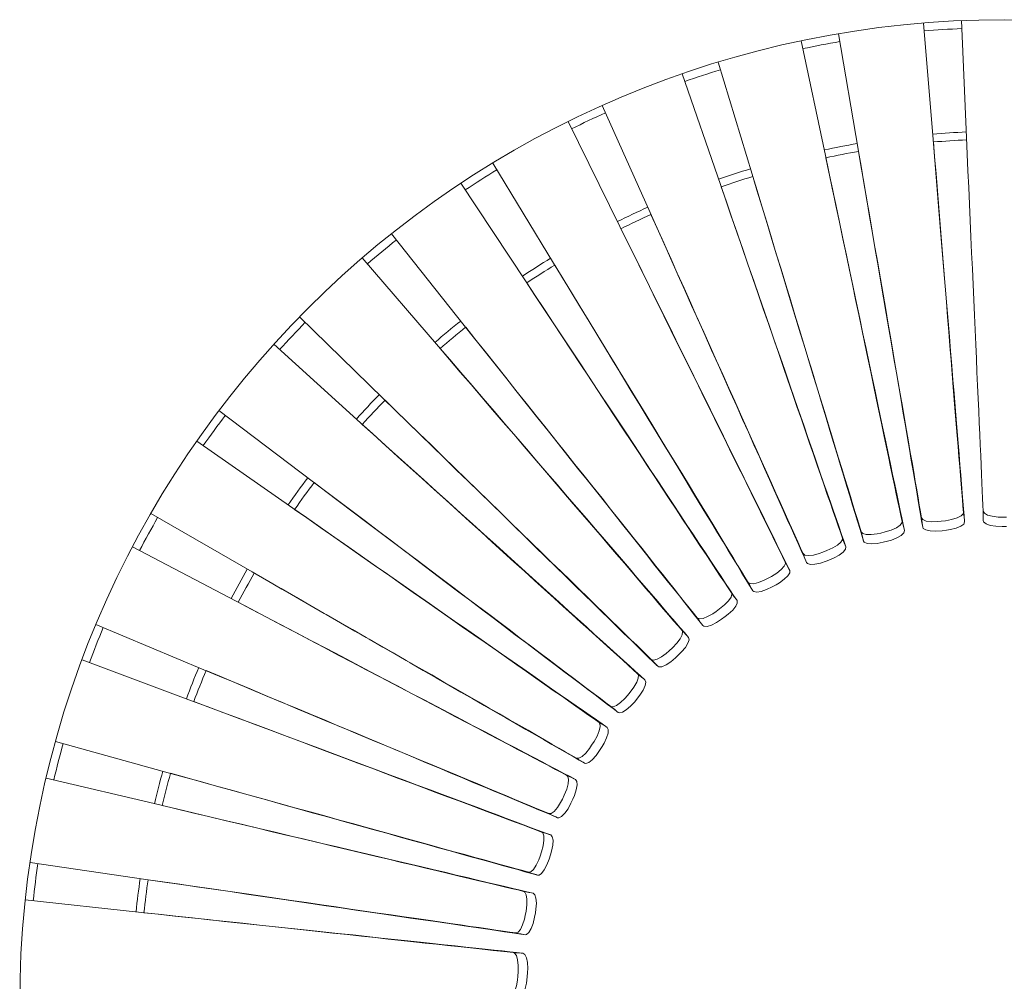
# Model space of a CAD drawing. Units: millimetres. Extents: x 53 to 9233, y 18649 to 27846.
# Drawn here: x 4113 to 4608, y 25666 to 26149 of the extents above; entities that cross this region are included whole.
import ezdxf

# ---------------------------------------------------------------- set-up
doc = ezdxf.new("R2010")
doc.units = ezdxf.units.MM
doc.layers.add('CONTORNI', color=7, linetype='Continuous')

msp = doc.modelspace()

# ---------------------------------------------------------------- linework, layer by layer
at = {"lineweight": 5}
msp.add_circle((4607.51, 25653.99), 495, dxfattribs=at)
for start, end in [(92.5, 94.7), (99.7, 101.9), (106.9, 109.1), (114.1, 116.3), (121.3, 123.5), (128.5, 130.7), (135.7, 137.9), (142.9, 145.1), (150.1, 152.3), (157.3, 159.5), (164.5, 166.7), (171.7, 173.9)]:
    msp.add_arc((4607.51, 25653.99), 491, start, end, dxfattribs=at)
at = {"layer": 'CONTORNI', "lineweight": 5}
for p, q in [((4571.77, 26088.73), (4566.95, 26147.32)), ((4585.92, 26148.52), (4588.48, 26089.78)), ((4524.11, 26141.91), (4534.02, 26083.96)), ((4517.56, 26080.82), (4505.44, 26138.35)), ((4463.61, 26127.61), (4480.71, 26071.35)), ((4464.78, 26066.18), (4445.54, 26121.74)), ((4405.39, 26105.84), (4429.4, 26052.17)), ((4414.24, 26045.04), (4388.19, 26097.75)), ((4350.35, 26076.95), (4380.9, 26026.71)), ((4366.75, 26017.73), (4334.3, 26066.76)), ((4299.37, 26041.38), (4335.97, 25995.36)), ((4323.06, 25984.69), (4284.72, 26029.27)), ((4253.24, 25999.7), (4295.32, 25958.64)), ((4283.86, 25946.43), (4240.23, 25985.85)), ((4212.71, 25952.58), (4259.6, 25917.11)), ((4249.76, 25903.56), (4201.54, 25937.2)), ((4178.4, 25900.74), (4229.37, 25871.43)), ((4606.39, 25898.99), (4608.64, 25898.99)), ((4575.69, 25896.92), (4577.92, 25897.2)), ((4606.39, 25894.22), (4608.63, 25894.22)), ((4545.49, 25891.01), (4547.67, 25891.57)), ((4576.29, 25892.18), (4578.51, 25892.47)), ((4221.3, 25856.75), (4169.24, 25884.09)), ((4546.68, 25886.39), (4548.85, 25886.95)), ((4516.28, 25881.37), (4518.37, 25882.2)), ((4518.03, 25876.94), (4520.12, 25877.76)), ((4488.5, 25868.14), (4490.47, 25869.23)), ((4490.8, 25863.96), (4492.76, 25865.04)), ((4462.59, 25851.54), (4464.41, 25852.86)), ((4465.4, 25847.68), (4467.21, 25849)), ((4150.85, 25845.01), (4205.1, 25822.32)), ((4438.98, 25831.82), (4440.62, 25833.36)), ((4442.25, 25828.34), (4443.88, 25829.88)), ((4198.93, 25806.75), (4143.86, 25827.34)), ((4418.02, 25809.29), (4419.45, 25811.02)), ((4421.7, 25806.25), (4423.13, 25807.98)), ((4130.51, 25786.27), (4187.17, 25770.56)), ((4400.05, 25784.32), (4401.25, 25786.22)), ((4404.08, 25781.76), (4405.28, 25783.66)), ((4183.01, 25754.34), (4125.79, 25767.86)), ((4385.35, 25757.29), (4386.31, 25759.32)), ((4389.67, 25755.26), (4390.62, 25757.29)), ((4374.15, 25728.63), (4374.85, 25730.77)), ((4117.7, 25725.45), (4175.88, 25716.96)), ((4378.69, 25727.16), (4379.39, 25729.29)), ((4173.78, 25700.34), (4115.31, 25706.59)), ((4366.64, 25698.79), (4367.06, 25701)), ((4371.33, 25697.9), (4371.75, 25700.1)), ((4362.92, 25668.25), (4363.07, 25670.49)), ((4367.68, 25667.95), (4367.83, 25670.19))]:
    msp.add_line(p, q, dxfattribs=at)
at = {"layer": 'CONTORNI', "lineweight": 5, "flags": 128}
for points in [[(4586.97, 25901.38), (4586.72, 25904.43), (4586.44, 25907.81), (4586.14, 25911.51), (4585.82, 25915.52), (4585.47, 25919.84), (4585.09, 25924.46), (4584.7, 25929.36), (4584.28, 25934.55), (4583.83, 25940.01), (4583.37, 25945.74), (4582.88, 25951.72), (4582.38, 25957.93), (4581.86, 25964.38), (4581.31, 25971.05), (4580.76, 25977.93), (4580.18, 25985.01), (4579.59, 25992.26), (4578.99, 25999.69), (4578.38, 26007.28), (4577.75, 26015), (4577.11, 26022.86), (4576.46, 26030.84), (4575.81, 26038.92), (4575.15, 26047.08), (4574.48, 26055.32), (4573.81, 26063.62), (4573.13, 26071.96), (4572.45, 26080.34), (4571.77, 26088.73)], [(4587.56, 25896.64), (4587.3, 25899.77), (4587.02, 25903.22), (4586.71, 25907.01), (4586.37, 25911.12), (4586.01, 25915.54), (4585.62, 25920.27), (4585.21, 25925.3), (4584.77, 25930.62), (4584.31, 25936.21), (4583.83, 25942.08), (4583.32, 25948.21), (4582.8, 25954.58), (4582.25, 25961.19), (4581.69, 25968.03), (4581.11, 25975.09), (4580.52, 25982.34), (4579.9, 25989.78), (4579.28, 25997.4), (4578.64, 26005.18), (4577.99, 26013.11), (4577.32, 26021.17), (4576.65, 26029.35), (4575.97, 26037.63), (4575.28, 26046.01), (4574.59, 26054.46), (4573.89, 26062.97), (4573.18, 26071.53), (4572.48, 26080.12), (4571.87, 26087.53)], [(4588.48, 26089.78), (4588.86, 26081.37), (4589.24, 26072.98), (4589.61, 26064.62), (4589.98, 26056.3), (4590.35, 26048.04), (4590.72, 26039.86), (4591.08, 26031.76), (4591.44, 26023.77), (4591.79, 26015.89), (4592.14, 26008.14), (4592.48, 26000.54), (4592.81, 25993.09), (4593.14, 25985.82), (4593.45, 25978.73), (4593.76, 25971.84), (4594.06, 25965.15), (4594.35, 25958.69), (4594.63, 25952.45), (4594.9, 25946.46), (4595.15, 25940.73), (4595.4, 25935.25), (4595.63, 25930.05), (4595.85, 25925.13), (4596.06, 25920.51), (4596.25, 25916.18), (4596.43, 25912.16), (4596.6, 25908.45), (4596.75, 25905.06), (4596.89, 25902)], [(4588.48, 26089.78), (4588.86, 26081.37), (4589.24, 26072.98), (4589.61, 26064.62), (4589.98, 26056.3), (4590.35, 26048.04), (4590.72, 26039.86), (4591.08, 26031.76), (4591.44, 26023.77), (4591.79, 26015.89), (4592.14, 26008.14), (4592.48, 26000.54), (4592.81, 25993.09), (4593.14, 25985.82), (4593.45, 25978.73), (4593.76, 25971.84), (4594.06, 25965.15), (4594.35, 25958.69), (4594.63, 25952.45), (4594.9, 25946.46), (4595.15, 25940.73), (4595.4, 25935.25), (4595.63, 25930.05), (4595.85, 25925.13), (4596.06, 25920.51), (4596.25, 25916.18), (4596.43, 25912.16), (4596.6, 25908.45), (4596.75, 25905.06), (4596.89, 25902)], [(4534.02, 26083.96), (4535.44, 26075.66), (4536.87, 26067.38), (4538.29, 26059.13), (4539.7, 26050.93), (4541.1, 26042.78), (4542.49, 26034.71), (4543.86, 26026.72), (4545.22, 26018.84), (4546.56, 26011.06), (4547.87, 26003.42), (4549.16, 25995.92), (4550.43, 25988.58), (4551.66, 25981.4), (4552.86, 25974.41), (4554.03, 25967.61), (4555.17, 25961.01), (4556.27, 25954.64), (4557.32, 25948.49), (4558.34, 25942.58), (4559.31, 25936.92), (4560.24, 25931.52), (4561.13, 25926.39), (4561.96, 25921.54), (4562.75, 25916.97), (4563.48, 25912.7), (4564.16, 25908.73), (4564.79, 25905.08), (4565.37, 25901.74), (4565.89, 25898.72)], [(4534.22, 26082.77), (4535.47, 26075.45), (4536.92, 26066.95), (4538.37, 26058.49), (4539.81, 26050.07), (4541.24, 26041.71), (4542.65, 26033.42), (4544.05, 26025.23), (4545.44, 26017.14), (4546.8, 26009.17), (4548.14, 26001.33), (4549.45, 25993.63), (4550.74, 25986.1), (4552, 25978.74), (4553.23, 25971.56), (4554.42, 25964.59), (4555.58, 25957.82), (4556.69, 25951.28), (4557.77, 25944.98), (4558.81, 25938.92), (4559.8, 25933.12), (4560.75, 25927.58), (4561.64, 25922.32), (4562.49, 25917.35), (4563.29, 25912.67), (4564.04, 25908.3), (4564.74, 25904.23), (4565.38, 25900.49), (4565.96, 25897.07), (4566.49, 25893.98)], [(4556.12, 25896.85), (4555.49, 25899.85), (4554.8, 25903.17), (4554.04, 25906.8), (4553.21, 25910.74), (4552.32, 25914.98), (4551.37, 25919.52), (4550.36, 25924.33), (4549.29, 25929.43), (4548.17, 25934.79), (4546.99, 25940.41), (4545.76, 25946.28), (4544.48, 25952.39), (4543.16, 25958.72), (4541.78, 25965.27), (4540.37, 25972.02), (4538.91, 25978.97), (4537.42, 25986.1), (4535.89, 25993.39), (4534.33, 26000.84), (4532.74, 26008.43), (4531.12, 26016.15), (4529.48, 26023.98), (4527.82, 26031.91), (4526.13, 26039.93), (4524.44, 26048.02), (4522.73, 26056.17), (4521.01, 26064.36), (4519.29, 26072.58), (4517.56, 26080.82)], [(4557.31, 25892.23), (4556.66, 25895.3), (4555.94, 25898.69), (4555.16, 25902.41), (4554.31, 25906.44), (4553.4, 25910.78), (4552.42, 25915.43), (4551.38, 25920.36), (4550.28, 25925.58), (4549.12, 25931.08), (4547.91, 25936.84), (4546.64, 25942.85), (4545.32, 25949.11), (4543.95, 25955.61), (4542.54, 25962.32), (4541.08, 25969.25), (4539.58, 25976.37), (4538.04, 25983.67), (4536.46, 25991.15), (4534.85, 25998.79), (4533.21, 26006.57), (4531.54, 26014.49), (4529.85, 26022.52), (4528.14, 26030.66), (4526.4, 26038.88), (4524.65, 26047.18), (4522.89, 26055.54), (4521.12, 26063.94), (4519.34, 26072.37), (4517.81, 26079.64)], [(4480.71, 26071.35), (4483.16, 26063.3), (4485.61, 26055.27), (4488.05, 26047.26), (4490.48, 26039.3), (4492.89, 26031.39), (4495.28, 26023.56), (4497.65, 26015.8), (4499.98, 26008.15), (4502.28, 26000.61), (4504.55, 25993.19), (4506.77, 25985.91), (4508.94, 25978.79), (4511.06, 25971.82), (4513.14, 25965.03), (4515.15, 25958.43), (4517.1, 25952.03), (4518.99, 25945.84), (4520.81, 25939.87), (4522.56, 25934.14), (4524.23, 25928.65), (4525.83, 25923.4), (4527.35, 25918.43), (4528.79, 25913.72), (4530.14, 25909.29), (4531.4, 25905.14), (4532.58, 25901.29), (4533.66, 25897.74), (4534.65, 25894.5), (4535.54, 25891.57)], [(4481.06, 26070.2), (4483.22, 26063.09), (4485.72, 26054.85), (4488.22, 26046.63), (4490.7, 26038.46), (4493.17, 26030.35), (4495.61, 26022.3), (4498.03, 26014.35), (4500.41, 26006.5), (4502.76, 25998.76), (4505.08, 25991.15), (4507.34, 25983.68), (4509.57, 25976.36), (4511.74, 25969.22), (4513.85, 25962.26), (4515.91, 25955.48), (4517.9, 25948.92), (4519.83, 25942.57), (4521.69, 25936.45), (4523.48, 25930.57), (4525.19, 25924.94), (4526.82, 25919.56), (4528.37, 25914.46), (4529.84, 25909.63), (4531.22, 25905.09), (4532.51, 25900.84), (4533.71, 25896.9), (4534.81, 25893.27), (4535.82, 25889.95), (4536.73, 25886.95)], [(4526.09, 25888.5), (4525.09, 25891.39), (4523.98, 25894.6), (4522.77, 25898.11), (4521.46, 25901.91), (4520.05, 25906.01), (4518.54, 25910.39), (4516.93, 25915.04), (4515.23, 25919.96), (4513.44, 25925.14), (4511.57, 25930.57), (4509.62, 25936.24), (4507.58, 25942.14), (4505.47, 25948.25), (4503.29, 25954.58), (4501.04, 25961.1), (4498.72, 25967.81), (4496.35, 25974.69), (4493.92, 25981.74), (4491.43, 25988.93), (4488.9, 25996.26), (4486.33, 26003.72), (4483.72, 26011.28), (4481.08, 26018.94), (4478.41, 26026.69), (4475.71, 26034.5), (4472.99, 26042.37), (4470.26, 26050.28), (4467.52, 26058.22), (4464.78, 26066.18)], [(4527.84, 25884.06), (4526.82, 25887.02), (4525.68, 25890.3), (4524.44, 25893.89), (4523.09, 25897.78), (4521.64, 25901.98), (4520.09, 25906.46), (4518.43, 25911.23), (4516.69, 25916.27), (4514.85, 25921.58), (4512.92, 25927.14), (4510.91, 25932.95), (4508.82, 25938.99), (4506.65, 25945.26), (4504.4, 25951.75), (4502.09, 25958.43), (4499.71, 25965.31), (4497.26, 25972.37), (4494.76, 25979.59), (4492.21, 25986.97), (4489.61, 25994.48), (4486.96, 26002.12), (4484.27, 26009.88), (4481.55, 26017.74), (4478.8, 26025.68), (4476.03, 26033.69), (4473.23, 26041.76), (4470.42, 26049.88), (4467.6, 26058.02), (4465.17, 26065.04)], [(4429.4, 26052.17), (4432.84, 26044.49), (4436.28, 26036.83), (4439.71, 26029.19), (4443.11, 26021.59), (4446.5, 26014.05), (4449.85, 26006.58), (4453.17, 25999.18), (4456.44, 25991.88), (4459.67, 25984.69), (4462.84, 25977.61), (4465.96, 25970.67), (4469.01, 25963.87), (4471.99, 25957.23), (4474.9, 25950.75), (4477.72, 25944.46), (4480.46, 25938.35), (4483.11, 25932.45), (4485.66, 25926.75), (4488.12, 25921.28), (4490.47, 25916.04), (4492.71, 25911.04), (4494.84, 25906.29), (4496.86, 25901.8), (4498.75, 25897.58), (4500.53, 25893.62), (4502.17, 25889.95), (4503.69, 25886.56), (4505.08, 25883.47), (4506.33, 25880.68)], [(4429.89, 26051.07), (4432.92, 26044.29), (4436.44, 26036.42), (4439.95, 26028.58), (4443.43, 26020.79), (4446.9, 26013.05), (4450.33, 26005.37), (4453.72, 25997.79), (4457.08, 25990.29), (4460.38, 25982.91), (4463.63, 25975.65), (4466.81, 25968.52), (4469.93, 25961.55), (4472.98, 25954.73), (4475.96, 25948.09), (4478.84, 25941.63), (4481.65, 25935.36), (4484.36, 25929.31), (4486.97, 25923.47), (4489.48, 25917.85), (4491.88, 25912.48), (4494.18, 25907.35), (4496.35, 25902.48), (4498.41, 25897.88), (4500.35, 25893.55), (4502.16, 25889.5), (4503.85, 25885.74), (4505.4, 25882.27), (4506.81, 25879.1), (4508.09, 25876.24)], [(4497.34, 25876.44), (4495.98, 25879.19), (4494.49, 25882.23), (4492.85, 25885.56), (4491.07, 25889.17), (4489.15, 25893.06), (4487.1, 25897.21), (4484.93, 25901.63), (4482.62, 25906.3), (4480.2, 25911.21), (4477.66, 25916.36), (4475.01, 25921.74), (4472.25, 25927.34), (4469.39, 25933.14), (4466.43, 25939.15), (4463.38, 25945.34), (4460.25, 25951.7), (4457.03, 25958.23), (4453.73, 25964.92), (4450.37, 25971.74), (4446.94, 25978.7), (4443.45, 25985.77), (4439.92, 25992.95), (4436.33, 26000.22), (4432.71, 26007.57), (4429.06, 26014.98), (4425.38, 26022.45), (4421.68, 26029.96), (4417.96, 26037.49), (4414.24, 26045.04)], [(4499.64, 25872.26), (4498.25, 25875.07), (4496.71, 25878.18), (4495.03, 25881.58), (4493.2, 25885.28), (4491.23, 25889.26), (4489.13, 25893.51), (4486.9, 25898.03), (4484.53, 25902.82), (4482.04, 25907.85), (4479.44, 25913.13), (4476.71, 25918.64), (4473.88, 25924.38), (4470.94, 25930.32), (4467.9, 25936.48), (4464.76, 25942.82), (4461.54, 25949.34), (4458.23, 25956.04), (4454.84, 25962.89), (4451.38, 25969.89), (4447.86, 25977.02), (4444.28, 25984.27), (4440.64, 25991.63), (4436.96, 25999.08), (4433.23, 26006.62), (4429.47, 26014.22), (4425.69, 26021.88), (4421.89, 26029.57), (4418.07, 26037.3), (4414.78, 26043.96)], [(4380.9, 26026.71), (4385.28, 26019.52), (4389.65, 26012.35), (4394, 26005.2), (4398.34, 25998.09), (4402.64, 25991.03), (4406.9, 25984.04), (4411.12, 25977.12), (4415.29, 25970.28), (4419.39, 25963.55), (4423.42, 25956.93), (4427.39, 25950.43), (4431.26, 25944.07), (4435.05, 25937.85), (4438.75, 25931.79), (4442.34, 25925.9), (4445.82, 25920.18), (4449.19, 25914.66), (4452.44, 25909.33), (4455.56, 25904.21), (4458.55, 25899.31), (4461.4, 25894.63), (4464.11, 25890.18), (4466.67, 25885.98), (4469.08, 25882.02), (4471.33, 25878.32), (4473.43, 25874.89), (4475.36, 25871.72), (4477.13, 25868.82), (4478.72, 25866.21)], [(4381.52, 26025.68), (4385.38, 26019.33), (4389.86, 26011.97), (4394.32, 26004.63), (4398.76, 25997.33), (4403.16, 25990.08), (4407.53, 25982.9), (4411.85, 25975.8), (4416.11, 25968.79), (4420.31, 25961.87), (4424.45, 25955.08), (4428.5, 25948.41), (4432.47, 25941.88), (4436.35, 25935.5), (4440.13, 25929.28), (4443.81, 25923.23), (4447.37, 25917.37), (4450.82, 25911.7), (4454.14, 25906.23), (4457.34, 25900.98), (4460.4, 25895.95), (4463.31, 25891.15), (4466.09, 25886.59), (4468.71, 25882.28), (4471.17, 25878.23), (4473.48, 25874.44), (4475.62, 25870.92), (4477.59, 25867.67), (4479.39, 25864.7), (4481.02, 25862.03)], [(4470.33, 25860.88), (4468.64, 25863.44), (4466.77, 25866.27), (4464.73, 25869.36), (4462.51, 25872.72), (4460.12, 25876.34), (4457.57, 25880.2), (4454.86, 25884.31), (4451.99, 25888.66), (4448.97, 25893.23), (4445.8, 25898.02), (4442.5, 25903.02), (4439.06, 25908.23), (4435.49, 25913.63), (4431.81, 25919.22), (4428.01, 25924.97), (4424.09, 25930.9), (4420.08, 25936.97), (4415.98, 25943.19), (4411.78, 25949.54), (4407.51, 25956.01), (4403.17, 25962.59), (4398.76, 25969.27), (4394.29, 25976.03), (4389.78, 25982.87), (4385.22, 25989.77), (4380.63, 25996.72), (4376.02, 26003.7), (4371.39, 26010.71), (4366.75, 26017.73)], [(4473.13, 25857.02), (4471.4, 25859.63), (4469.48, 25862.52), (4467.39, 25865.69), (4465.11, 25869.13), (4462.66, 25872.83), (4460.04, 25876.79), (4457.26, 25880.99), (4454.32, 25885.44), (4451.22, 25890.12), (4447.97, 25895.03), (4444.57, 25900.16), (4441.04, 25905.49), (4437.38, 25911.03), (4433.59, 25916.75), (4429.69, 25922.65), (4425.67, 25928.72), (4421.55, 25934.95), (4417.33, 25941.32), (4413.02, 25947.83), (4408.63, 25954.46), (4404.17, 25961.21), (4399.64, 25968.05), (4395.05, 25974.98), (4390.41, 25981.99), (4385.73, 25989.06), (4381.02, 25996.19), (4376.28, 26003.35), (4371.52, 26010.53), (4367.42, 26016.73)], [(4335.97, 25995.36), (4341.21, 25988.78), (4346.45, 25982.22), (4351.67, 25975.67), (4356.86, 25969.16), (4362.01, 25962.7), (4367.12, 25956.29), (4372.17, 25949.95), (4377.16, 25943.7), (4382.07, 25937.53), (4386.91, 25931.47), (4391.65, 25925.52), (4396.3, 25919.69), (4400.84, 25914), (4405.26, 25908.45), (4409.56, 25903.05), (4413.73, 25897.82), (4417.77, 25892.76), (4421.66, 25887.88), (4425.39, 25883.19), (4428.97, 25878.7), (4432.39, 25874.42), (4435.63, 25870.35), (4438.7, 25866.5), (4441.59, 25862.88), (4444.29, 25859.49), (4446.8, 25856.34), (4449.11, 25853.44), (4451.23, 25850.79), (4453.14, 25848.39)], [(4336.72, 25994.42), (4341.34, 25988.61), (4346.71, 25981.86), (4352.05, 25975.14), (4357.37, 25968.46), (4362.65, 25961.82), (4367.88, 25955.25), (4373.06, 25948.74), (4378.17, 25942.32), (4383.2, 25935.99), (4388.15, 25929.76), (4393.01, 25923.65), (4397.77, 25917.67), (4402.42, 25911.83), (4406.95, 25906.13), (4411.35, 25900.59), (4415.63, 25895.22), (4419.76, 25890.03), (4423.74, 25885.02), (4427.57, 25880.21), (4431.23, 25875.6), (4434.73, 25871.21), (4438.05, 25867.03), (4441.19, 25863.09), (4444.14, 25859.37), (4446.9, 25855.9), (4449.47, 25852.67), (4451.83, 25849.7), (4453.99, 25846.99), (4455.95, 25844.53)], [(4445.48, 25842.06), (4443.48, 25844.38), (4441.27, 25846.95), (4438.86, 25849.77), (4436.24, 25852.82), (4433.41, 25856.11), (4430.4, 25859.63), (4427.19, 25863.36), (4423.8, 25867.31), (4420.23, 25871.47), (4416.49, 25875.83), (4412.59, 25880.38), (4408.52, 25885.11), (4404.31, 25890.02), (4399.95, 25895.1), (4395.46, 25900.34), (4390.84, 25905.72), (4386.09, 25911.25), (4381.24, 25916.9), (4376.28, 25922.68), (4371.23, 25928.56), (4366.1, 25934.55), (4360.89, 25940.62), (4355.61, 25946.77), (4350.27, 25952.99), (4344.89, 25959.26), (4339.47, 25965.58), (4334.02, 25971.93), (4328.54, 25978.3), (4323.06, 25984.69)], [(4448.74, 25838.57), (4446.7, 25840.95), (4444.44, 25843.58), (4441.96, 25846.46), (4439.27, 25849.59), (4436.38, 25852.95), (4433.28, 25856.55), (4429.99, 25860.37), (4426.52, 25864.42), (4422.85, 25868.67), (4419.01, 25873.14), (4415.01, 25877.8), (4410.83, 25882.65), (4406.51, 25887.68), (4402.03, 25892.88), (4397.42, 25898.25), (4392.67, 25903.76), (4387.8, 25909.42), (4382.82, 25915.22), (4377.73, 25921.14), (4372.54, 25927.17), (4367.27, 25933.3), (4361.91, 25939.52), (4356.49, 25945.82), (4351.01, 25952.2), (4345.48, 25958.63), (4339.91, 25965.1), (4334.31, 25971.61), (4328.69, 25978.14), (4323.85, 25983.78)], [(4295.32, 25958.64), (4301.35, 25952.77), (4307.37, 25946.91), (4313.37, 25941.07), (4319.33, 25935.26), (4325.26, 25929.49), (4331.13, 25923.78), (4336.93, 25918.12), (4342.67, 25912.54), (4348.31, 25907.04), (4353.87, 25901.63), (4359.32, 25896.32), (4364.66, 25891.12), (4369.88, 25886.04), (4374.96, 25881.09), (4379.91, 25876.28), (4384.7, 25871.61), (4389.34, 25867.1), (4393.81, 25862.74), (4398.1, 25858.56), (4402.22, 25854.55), (4406.14, 25850.73), (4409.87, 25847.1), (4413.4, 25843.66), (4416.72, 25840.43), (4419.82, 25837.41), (4422.71, 25834.6), (4425.37, 25832.01), (4427.79, 25829.65), (4429.99, 25827.51)], [(4296.18, 25957.8), (4301.5, 25952.61), (4307.67, 25946.59), (4313.82, 25940.59), (4319.93, 25934.63), (4326, 25928.71), (4332.01, 25922.84), (4337.96, 25917.03), (4343.84, 25911.3), (4349.63, 25905.65), (4355.32, 25900.09), (4360.91, 25894.64), (4366.38, 25889.3), (4371.72, 25884.09), (4376.93, 25879), (4381.99, 25874.06), (4386.9, 25869.27), (4391.65, 25864.64), (4396.23, 25860.17), (4400.63, 25855.87), (4404.84, 25851.76), (4408.86, 25847.84), (4412.68, 25844.11), (4416.29, 25840.59), (4419.69, 25837.28), (4422.86, 25834.18), (4425.81, 25831.3), (4428.53, 25828.65), (4431.02, 25826.22), (4433.26, 25824.03)], [(4423.18, 25820.27), (4420.91, 25822.32), (4418.4, 25824.6), (4415.65, 25827.09), (4412.67, 25829.79), (4409.45, 25832.7), (4406.02, 25835.81), (4402.37, 25839.11), (4398.51, 25842.61), (4394.45, 25846.28), (4390.2, 25850.14), (4385.75, 25854.16), (4381.13, 25858.35), (4376.33, 25862.7), (4371.37, 25867.19), (4366.25, 25871.82), (4360.99, 25876.58), (4355.6, 25881.47), (4350.07, 25886.47), (4344.43, 25891.58), (4338.68, 25896.78), (4332.84, 25902.08), (4326.91, 25907.45), (4320.9, 25912.89), (4314.83, 25918.39), (4308.7, 25923.94), (4302.53, 25929.53), (4296.32, 25935.14), (4290.1, 25940.78), (4283.86, 25946.43)], [(4426.86, 25817.22), (4424.53, 25819.32), (4421.96, 25821.65), (4419.14, 25824.19), (4416.08, 25826.96), (4412.79, 25829.93), (4409.27, 25833.11), (4405.53, 25836.5), (4401.57, 25840.07), (4397.4, 25843.84), (4393.03, 25847.78), (4388.47, 25851.91), (4383.73, 25856.19), (4378.8, 25860.64), (4373.71, 25865.24), (4368.46, 25869.99), (4363.06, 25874.87), (4357.52, 25879.87), (4351.85, 25885), (4346.06, 25890.23), (4340.16, 25895.56), (4334.15, 25900.99), (4328.06, 25906.49), (4321.9, 25912.06), (4315.66, 25917.7), (4309.37, 25923.38), (4303.03, 25929.11), (4296.66, 25934.87), (4290.26, 25940.64), (4284.75, 25945.62)], [(4259.6, 25917.11), (4266.32, 25912.04), (4273.03, 25906.98), (4279.71, 25901.94), (4286.35, 25896.92), (4292.95, 25891.95), (4299.49, 25887.01), (4305.96, 25882.13), (4312.35, 25877.31), (4318.64, 25872.56), (4324.83, 25867.89), (4330.91, 25863.31), (4336.86, 25858.82), (4342.67, 25854.43), (4348.33, 25850.16), (4353.84, 25846), (4359.18, 25841.97), (4364.35, 25838.07), (4369.33, 25834.31), (4374.12, 25830.7), (4378.7, 25827.24), (4383.07, 25823.94), (4387.23, 25820.81), (4391.16, 25817.84), (4394.86, 25815.05), (4398.31, 25812.44), (4401.53, 25810.02), (4404.49, 25807.78), (4407.2, 25805.74), (4409.64, 25803.89)], [(4260.56, 25916.38), (4266.49, 25911.9), (4273.36, 25906.7), (4280.21, 25901.52), (4287.02, 25896.37), (4293.79, 25891.26), (4300.49, 25886.19), (4307.12, 25881.17), (4313.67, 25876.22), (4320.12, 25871.34), (4326.46, 25866.54), (4332.69, 25861.84), (4338.78, 25857.23), (4344.74, 25852.72), (4350.55, 25848.33), (4356.19, 25844.06), (4361.66, 25839.92), (4366.95, 25835.92), (4372.06, 25832.06), (4376.96, 25828.35), (4381.66, 25824.8), (4386.13, 25821.42), (4390.39, 25818.2), (4394.41, 25815.15), (4398.2, 25812.29), (4401.74, 25809.62), (4405.02, 25807.13), (4408.05, 25804.84), (4410.82, 25802.74), (4413.32, 25800.85)], [(4403.8, 25795.85), (4401.29, 25797.61), (4398.51, 25799.55), (4395.47, 25801.68), (4392.17, 25803.98), (4388.62, 25806.47), (4384.82, 25809.12), (4380.79, 25811.94), (4376.52, 25814.92), (4372.03, 25818.06), (4367.32, 25821.35), (4362.41, 25824.79), (4357.3, 25828.37), (4351.99, 25832.07), (4346.51, 25835.91), (4340.85, 25839.86), (4335.04, 25843.93), (4329.07, 25848.1), (4322.96, 25852.37), (4316.73, 25856.73), (4310.37, 25861.18), (4303.91, 25865.7), (4297.35, 25870.28), (4290.71, 25874.93), (4284, 25879.62), (4277.22, 25884.36), (4270.4, 25889.13), (4263.54, 25893.92), (4256.65, 25898.74), (4249.76, 25903.56)], [(4407.83, 25793.29), (4405.26, 25795.08), (4402.41, 25797.07), (4399.29, 25799.24), (4395.91, 25801.6), (4392.27, 25804.14), (4388.38, 25806.85), (4384.25, 25809.74), (4379.87, 25812.79), (4375.26, 25816.01), (4370.44, 25819.37), (4365.39, 25822.89), (4360.15, 25826.55), (4354.71, 25830.35), (4349.08, 25834.27), (4343.27, 25838.32), (4337.3, 25842.49), (4331.18, 25846.76), (4324.91, 25851.13), (4318.51, 25855.6), (4311.99, 25860.15), (4305.35, 25864.78), (4298.62, 25869.47), (4291.8, 25874.23), (4284.91, 25879.04), (4277.95, 25883.89), (4270.95, 25888.78), (4263.91, 25893.69), (4256.84, 25898.62), (4250.75, 25902.87)], [(4565.89, 25898.72), (4566.6, 25897.74), (4568.28, 25897.05), (4570.76, 25896.71), (4573.75, 25896.73), (4575.69, 25896.92)], [(4566.49, 25893.98), (4566.38, 25894.82), (4566.21, 25896.14), (4566.05, 25897.46), (4565.89, 25898.72)], [(4577.92, 25897.2), (4581.02, 25897.75), (4583.73, 25898.57), (4585.74, 25899.58), (4586.82, 25900.7), (4586.97, 25901.38)], [(4586.97, 25901.38), (4587.12, 25900.13), (4587.29, 25898.8), (4587.46, 25897.48), (4587.56, 25896.64)], [(4596.89, 25902), (4597.47, 25900.95), (4599.06, 25900.05), (4601.47, 25899.4), (4604.44, 25899.05), (4606.39, 25898.99)], [(4596.89, 25897.23), (4596.89, 25898.08), (4596.89, 25899.41), (4596.89, 25900.74), (4596.89, 25902)], [(4596.89, 25902), (4597.47, 25900.95), (4599.06, 25900.05), (4601.47, 25899.4), (4604.44, 25899.05), (4606.39, 25898.99)], [(4596.89, 25897.23), (4596.89, 25898.08), (4596.89, 25899.41), (4596.89, 25900.74), (4596.89, 25902)], [(4547.67, 25891.57), (4550.68, 25892.51), (4553.26, 25893.66), (4555.13, 25894.92), (4556.06, 25896.16), (4556.12, 25896.85)], [(4556.12, 25896.85), (4556.44, 25895.63), (4556.77, 25894.34), (4557.1, 25893.05), (4557.31, 25892.23)], [(4576.29, 25892.18), (4573.15, 25891.95), (4570.32, 25892.07), (4568.12, 25892.55), (4566.8, 25893.36), (4566.49, 25893.98)], [(4587.56, 25896.64), (4587.12, 25895.52), (4585.65, 25894.44), (4583.34, 25893.49), (4580.44, 25892.77), (4578.51, 25892.47)], [(4606.39, 25894.22), (4603.25, 25894.38), (4600.46, 25894.85), (4598.33, 25895.6), (4597.12, 25896.57), (4596.89, 25897.23)], [(4606.39, 25894.22), (4603.25, 25894.38), (4600.46, 25894.85), (4598.33, 25895.6), (4597.12, 25896.57), (4596.89, 25897.23)], [(4535.54, 25891.57), (4536.37, 25890.69), (4538.13, 25890.22), (4540.63, 25890.19), (4543.59, 25890.59), (4545.49, 25891.01)], [(4536.73, 25886.95), (4536.52, 25887.77), (4536.19, 25889.05), (4535.86, 25890.35), (4535.54, 25891.57)], [(4557.31, 25892.23), (4557, 25891.06), (4555.69, 25889.81), (4553.52, 25888.58), (4550.73, 25887.5), (4548.85, 25886.95)], [(4518.37, 25882.2), (4521.23, 25883.51), (4523.65, 25884.97), (4525.35, 25886.45), (4526.12, 25887.8), (4526.09, 25888.5)], [(4527.84, 25884.06), (4527.69, 25882.86), (4526.54, 25881.45), (4524.54, 25879.96), (4521.91, 25878.54), (4520.12, 25877.76)], [(4526.09, 25888.5), (4526.55, 25887.32), (4527.04, 25886.08), (4527.53, 25884.85), (4527.84, 25884.06)], [(4546.68, 25886.39), (4543.6, 25885.77), (4540.78, 25885.53), (4538.54, 25885.73), (4537.12, 25886.37), (4536.73, 25886.95)], [(4506.33, 25880.68), (4507.26, 25879.91), (4509.07, 25879.66), (4511.55, 25879.95), (4514.44, 25880.71), (4516.28, 25881.37)], [(4508.09, 25876.24), (4507.78, 25877.03), (4507.29, 25878.26), (4506.8, 25879.5), (4506.33, 25880.68)], [(4490.47, 25869.23), (4493.14, 25870.88), (4495.36, 25872.64), (4496.86, 25874.32), (4497.45, 25875.75), (4497.34, 25876.44)], [(4497.34, 25876.44), (4497.95, 25875.34), (4498.59, 25874.17), (4499.23, 25873), (4499.64, 25872.26)], [(4518.03, 25876.94), (4515.05, 25875.93), (4512.28, 25875.34), (4510.03, 25875.26), (4508.55, 25875.71), (4508.09, 25876.24)], [(4229.37, 25871.43), (4236.67, 25867.24), (4243.95, 25863.06), (4251.22, 25858.9), (4258.44, 25854.76), (4265.61, 25850.64), (4272.72, 25846.57), (4279.75, 25842.54), (4286.69, 25838.55), (4293.53, 25834.63), (4300.25, 25830.77), (4306.85, 25826.99), (4313.32, 25823.28), (4319.63, 25819.66), (4325.79, 25816.13), (4331.78, 25812.69), (4337.58, 25809.36), (4343.19, 25806.14), (4348.61, 25803.04), (4353.81, 25800.06), (4358.79, 25797.2), (4363.54, 25794.47), (4368.06, 25791.88), (4372.33, 25789.43), (4376.35, 25787.13), (4380.1, 25784.97), (4383.6, 25782.97), (4386.81, 25781.12), (4389.76, 25779.44), (4392.41, 25777.91)], [(4230.41, 25870.83), (4236.85, 25867.13), (4244.32, 25862.83), (4251.77, 25858.55), (4259.17, 25854.29), (4266.52, 25850.07), (4273.81, 25845.88), (4281.02, 25841.73), (4288.13, 25837.64), (4295.14, 25833.61), (4302.04, 25829.64), (4308.81, 25825.75), (4315.43, 25821.94), (4321.9, 25818.22), (4328.21, 25814.59), (4334.35, 25811.06), (4340.3, 25807.64), (4346.05, 25804.34), (4351.59, 25801.15), (4356.92, 25798.08), (4362.03, 25795.15), (4366.9, 25792.35), (4371.52, 25789.69), (4375.89, 25787.17), (4380.01, 25784.81), (4383.85, 25782.6), (4387.43, 25780.54), (4390.72, 25778.65), (4393.73, 25776.92), (4396.45, 25775.36)], [(4499.64, 25872.26), (4499.63, 25871.06), (4498.67, 25869.51), (4496.87, 25867.78), (4494.44, 25866.04), (4492.76, 25865.04)], [(4478.72, 25866.21), (4479.74, 25865.56), (4481.56, 25865.54), (4483.99, 25866.14), (4486.76, 25867.26), (4488.5, 25868.14)], [(4481.02, 25862.03), (4480.61, 25862.77), (4479.97, 25863.93), (4479.33, 25865.1), (4478.72, 25866.21)], [(4490.8, 25863.96), (4487.96, 25862.59), (4485.29, 25861.66), (4483.07, 25861.3), (4481.54, 25861.56), (4481.02, 25862.03)], [(4464.41, 25852.86), (4466.86, 25854.84), (4468.84, 25856.86), (4470.12, 25858.72), (4470.53, 25860.21), (4470.33, 25860.88)], [(4470.33, 25860.88), (4471.07, 25859.86), (4471.85, 25858.78), (4472.63, 25857.7), (4473.13, 25857.02)], [(4387.62, 25769.2), (4384.91, 25770.63), (4381.91, 25772.21), (4378.63, 25773.94), (4375.07, 25775.81), (4371.23, 25777.83), (4367.14, 25779.99), (4362.78, 25782.28), (4358.17, 25784.7), (4353.32, 25787.26), (4348.24, 25789.93), (4342.94, 25792.72), (4337.41, 25795.63), (4331.69, 25798.65), (4325.77, 25801.76), (4319.66, 25804.98), (4313.38, 25808.28), (4306.94, 25811.67), (4300.34, 25815.15), (4293.61, 25818.69), (4286.75, 25822.3), (4279.77, 25825.98), (4272.69, 25829.7), (4265.52, 25833.48), (4258.27, 25837.29), (4250.95, 25841.14), (4243.59, 25845.02), (4236.18, 25848.92), (4228.75, 25852.83), (4221.3, 25856.75)], [(4391.94, 25767.17), (4389.17, 25768.62), (4386.1, 25770.23), (4382.73, 25772), (4379.08, 25773.92), (4375.15, 25775.98), (4370.95, 25778.19), (4366.49, 25780.53), (4361.76, 25783.01), (4356.79, 25785.62), (4351.58, 25788.36), (4346.13, 25791.21), (4340.47, 25794.19), (4334.6, 25797.27), (4328.52, 25800.46), (4322.25, 25803.75), (4315.81, 25807.14), (4309.2, 25810.61), (4302.43, 25814.16), (4295.52, 25817.79), (4288.48, 25821.48), (4281.32, 25825.24), (4274.05, 25829.06), (4266.69, 25832.92), (4259.25, 25836.83), (4251.74, 25840.77), (4244.18, 25844.74), (4236.57, 25848.74), (4228.94, 25852.74), (4222.37, 25856.2)], [(4473.13, 25857.02), (4473.28, 25855.82), (4472.52, 25854.17), (4470.95, 25852.23), (4468.76, 25850.2), (4467.21, 25849)], [(4453.14, 25848.39), (4454.23, 25847.88), (4456.04, 25848.09), (4458.37, 25848.98), (4460.98, 25850.44), (4462.59, 25851.54)], [(4455.95, 25844.53), (4455.45, 25845.22), (4454.67, 25846.29), (4453.88, 25847.37), (4453.14, 25848.39)], [(4465.4, 25847.68), (4462.76, 25845.96), (4460.23, 25844.71), (4458.07, 25844.07), (4456.52, 25844.14), (4455.95, 25844.53)], [(4440.62, 25833.36), (4442.8, 25835.63), (4444.51, 25837.88), (4445.54, 25839.88), (4445.76, 25841.42), (4445.48, 25842.06)], [(4445.48, 25842.06), (4446.34, 25841.14), (4447.26, 25840.16), (4448.16, 25839.19), (4448.74, 25838.57)], [(4448.74, 25838.57), (4449.04, 25837.41), (4448.49, 25835.67), (4447.18, 25833.55), (4445.26, 25831.26), (4443.88, 25829.88)], [(4429.99, 25827.51), (4431.14, 25827.14), (4432.91, 25827.58), (4435.11, 25828.75), (4437.51, 25830.53), (4438.98, 25831.82)], [(4433.26, 25824.03), (4432.68, 25824.65), (4431.77, 25825.62), (4430.85, 25826.59), (4429.99, 25827.51)], [(4442.25, 25828.34), (4439.84, 25826.31), (4437.48, 25824.74), (4435.42, 25823.84), (4433.88, 25823.71), (4433.26, 25824.03)], [(4205.1, 25822.32), (4212.86, 25819.08), (4220.62, 25815.85), (4228.34, 25812.63), (4236.03, 25809.42), (4243.66, 25806.24), (4251.22, 25803.09), (4258.7, 25799.97), (4266.08, 25796.89), (4273.36, 25793.85), (4280.52, 25790.87), (4287.54, 25787.94), (4294.42, 25785.07), (4301.14, 25782.27), (4307.69, 25779.54), (4314.06, 25776.88), (4320.24, 25774.31), (4326.21, 25771.82), (4331.97, 25769.41), (4337.5, 25767.11), (4342.8, 25764.9), (4347.86, 25762.79), (4352.66, 25760.78), (4357.21, 25758.89), (4361.48, 25757.11), (4365.48, 25755.44), (4369.2, 25753.89), (4372.62, 25752.46), (4375.75, 25751.16), (4378.58, 25749.98)], [(4206.21, 25821.86), (4213.06, 25818.99), (4221.01, 25815.67), (4228.93, 25812.35), (4236.81, 25809.06), (4244.64, 25805.78), (4252.39, 25802.54), (4260.06, 25799.33), (4267.63, 25796.16), (4275.09, 25793.04), (4282.43, 25789.97), (4289.63, 25786.96), (4296.68, 25784.01), (4303.57, 25781.13), (4310.29, 25778.32), (4316.82, 25775.59), (4323.15, 25772.94), (4329.27, 25770.38), (4335.17, 25767.91), (4340.84, 25765.54), (4346.27, 25763.27), (4351.45, 25761.1), (4356.37, 25759.04), (4361.03, 25757.1), (4365.4, 25755.26), (4369.5, 25753.55), (4373.3, 25751.96), (4376.81, 25750.49), (4380.01, 25749.16), (4382.9, 25747.95)], [(4419.45, 25811.02), (4421.33, 25813.55), (4422.75, 25816), (4423.52, 25818.11), (4423.55, 25819.67), (4423.18, 25820.27)], [(4423.18, 25820.27), (4424.16, 25819.46), (4425.19, 25818.61), (4426.21, 25817.76), (4426.86, 25817.22)], [(4426.86, 25817.22), (4427.3, 25816.1), (4426.98, 25814.31), (4425.94, 25812.04), (4424.32, 25809.52), (4423.13, 25807.98)], [(4374.92, 25740.73), (4372.05, 25741.81), (4368.88, 25743), (4365.4, 25744.3), (4361.63, 25745.72), (4357.58, 25747.24), (4353.24, 25748.87), (4348.63, 25750.59), (4343.76, 25752.42), (4338.63, 25754.35), (4333.25, 25756.36), (4327.63, 25758.47), (4321.79, 25760.66), (4315.73, 25762.94), (4309.47, 25765.29), (4303.01, 25767.71), (4296.36, 25770.2), (4289.54, 25772.76), (4282.57, 25775.38), (4275.44, 25778.05), (4268.18, 25780.77), (4260.8, 25783.54), (4253.31, 25786.35), (4245.72, 25789.2), (4238.05, 25792.08), (4230.31, 25794.98), (4222.51, 25797.9), (4214.68, 25800.84), (4206.81, 25803.79), (4198.93, 25806.75)], [(4379.46, 25739.26), (4376.52, 25740.35), (4373.27, 25741.57), (4369.71, 25742.9), (4365.85, 25744.34), (4361.7, 25745.9), (4357.25, 25747.56), (4352.53, 25749.32), (4347.53, 25751.19), (4342.27, 25753.16), (4336.75, 25755.22), (4331, 25757.37), (4325, 25759.61), (4318.79, 25761.94), (4312.36, 25764.34), (4305.73, 25766.82), (4298.92, 25769.37), (4291.92, 25771.98), (4284.76, 25774.66), (4277.45, 25777.39), (4270, 25780.18), (4262.43, 25783.01), (4254.74, 25785.89), (4246.95, 25788.8), (4239.08, 25791.74), (4231.13, 25794.71), (4223.13, 25797.7), (4215.09, 25800.71), (4207.02, 25803.73), (4200.06, 25806.33)], [(4409.64, 25803.89), (4410.83, 25803.67), (4412.53, 25804.32), (4414.56, 25805.77), (4416.73, 25807.83), (4418.02, 25809.29)], [(4421.7, 25806.25), (4419.57, 25803.93), (4417.42, 25802.09), (4415.49, 25800.93), (4413.98, 25800.61), (4413.32, 25800.85)], [(4413.32, 25800.85), (4412.67, 25801.39), (4411.64, 25802.24), (4410.61, 25803.09), (4409.64, 25803.89)], [(4401.25, 25786.22), (4402.8, 25788.96), (4403.9, 25791.57), (4404.4, 25793.76), (4404.23, 25795.3), (4403.8, 25795.85)], [(4403.8, 25795.85), (4404.86, 25795.17), (4405.99, 25794.46), (4407.11, 25793.74), (4407.83, 25793.29)], [(4407.83, 25793.29), (4408.4, 25792.24), (4408.31, 25790.42), (4407.56, 25788.03), (4406.27, 25785.34), (4405.28, 25783.66)], [(4392.41, 25777.91), (4393.62, 25777.84), (4395.22, 25778.7), (4397.06, 25780.39), (4398.95, 25782.7), (4400.05, 25784.32)], [(4404.08, 25781.76), (4402.26, 25779.2), (4400.36, 25777.09), (4398.59, 25775.71), (4397.13, 25775.2), (4396.45, 25775.36)], [(4396.45, 25775.36), (4395.73, 25775.81), (4394.61, 25776.52), (4393.48, 25777.24), (4392.41, 25777.91)], [(4187.17, 25770.56), (4195.28, 25768.32), (4203.38, 25766.08), (4211.45, 25763.85), (4219.48, 25761.64), (4227.44, 25759.44), (4235.34, 25757.26), (4243.15, 25755.1), (4250.87, 25752.97), (4258.47, 25750.87), (4265.94, 25748.81), (4273.28, 25746.78), (4280.46, 25744.8), (4287.48, 25742.86), (4294.32, 25740.97), (4300.97, 25739.13), (4307.42, 25737.35), (4313.66, 25735.63), (4319.67, 25733.97), (4325.45, 25732.37), (4330.99, 25730.84), (4336.27, 25729.39), (4341.29, 25728), (4346.03, 25726.69), (4350.5, 25725.46), (4354.67, 25724.3), (4358.55, 25723.23), (4362.13, 25722.24), (4365.4, 25721.34), (4368.35, 25720.53)], [(4188.33, 25770.24), (4195.49, 25768.25), (4203.8, 25765.95), (4212.07, 25763.65), (4220.3, 25761.37), (4228.47, 25759.11), (4236.57, 25756.86), (4244.58, 25754.64), (4252.49, 25752.44), (4260.29, 25750.28), (4267.95, 25748.16), (4275.47, 25746.07), (4282.84, 25744.03), (4290.03, 25742.03), (4297.05, 25740.09), (4303.87, 25738.2), (4310.48, 25736.36), (4316.87, 25734.59), (4323.04, 25732.88), (4328.96, 25731.24), (4334.63, 25729.66), (4340.05, 25728.16), (4345.19, 25726.74), (4350.05, 25725.39), (4354.62, 25724.12), (4358.9, 25722.94), (4362.87, 25721.83), (4366.53, 25720.82), (4369.87, 25719.89), (4372.89, 25719.05)], [(4386.31, 25759.32), (4387.5, 25762.24), (4388.26, 25764.96), (4388.48, 25767.2), (4388.12, 25768.71), (4387.62, 25769.2)], [(4387.62, 25769.2), (4388.77, 25768.66), (4389.97, 25768.09), (4391.18, 25767.53), (4391.94, 25767.17)], [(4391.94, 25767.17), (4392.65, 25766.19), (4392.78, 25764.38), (4392.34, 25761.92), (4391.4, 25759.08), (4390.62, 25757.29)], [(4378.58, 25749.98), (4379.78, 25750.05), (4381.27, 25751.11), (4382.88, 25753.02), (4384.46, 25755.55), (4385.35, 25757.29)], [(4389.67, 25755.26), (4388.18, 25752.48), (4386.57, 25750.16), (4384.98, 25748.56), (4383.59, 25747.88), (4382.9, 25747.95)], [(4365.88, 25710.9), (4362.9, 25711.61), (4359.6, 25712.39), (4355.99, 25713.25), (4352.07, 25714.18), (4347.86, 25715.18), (4343.35, 25716.25), (4338.56, 25717.39), (4333.5, 25718.59), (4328.17, 25719.86), (4322.58, 25721.18), (4316.75, 25722.57), (4310.68, 25724.01), (4304.38, 25725.51), (4297.87, 25727.05), (4291.15, 25728.65), (4284.25, 25730.29), (4277.17, 25731.97), (4269.92, 25733.69), (4262.51, 25735.45), (4254.97, 25737.24), (4247.3, 25739.07), (4239.51, 25740.92), (4231.63, 25742.79), (4223.65, 25744.68), (4215.61, 25746.59), (4207.51, 25748.52), (4199.37, 25750.45), (4191.19, 25752.39), (4183.01, 25754.34)], [(4370.57, 25710), (4367.52, 25710.72), (4364.14, 25711.52), (4360.44, 25712.39), (4356.43, 25713.34), (4352.12, 25714.36), (4347.5, 25715.45), (4342.59, 25716.61), (4337.4, 25717.84), (4331.93, 25719.13), (4326.2, 25720.49), (4320.22, 25721.9), (4313.99, 25723.37), (4307.54, 25724.9), (4300.86, 25726.48), (4293.97, 25728.11), (4286.89, 25729.78), (4279.62, 25731.5), (4272.18, 25733.26), (4264.59, 25735.05), (4256.85, 25736.88), (4248.98, 25738.74), (4240.99, 25740.63), (4232.9, 25742.54), (4224.72, 25744.48), (4216.46, 25746.43), (4208.15, 25748.39), (4199.8, 25750.37), (4191.41, 25752.35), (4184.18, 25754.06)], [(4382.9, 25747.95), (4382.13, 25748.31), (4380.93, 25748.87), (4379.72, 25749.44), (4378.58, 25749.98)], [(4374.85, 25730.77), (4375.67, 25733.81), (4376.08, 25736.61), (4376.02, 25738.86), (4375.47, 25740.31), (4374.92, 25740.73)], [(4374.92, 25740.73), (4376.12, 25740.34), (4377.39, 25739.93), (4378.65, 25739.52), (4379.46, 25739.26)], [(4379.46, 25739.26), (4380.28, 25738.38), (4380.64, 25736.59), (4380.51, 25734.1), (4379.93, 25731.17), (4379.39, 25729.29)], [(4368.35, 25720.53), (4369.54, 25720.75), (4370.88, 25721.99), (4372.24, 25724.08), (4373.49, 25726.79), (4374.15, 25728.63)], [(4378.69, 25727.16), (4377.57, 25724.22), (4376.25, 25721.71), (4374.89, 25719.93), (4373.59, 25719.07), (4372.89, 25719.05)], [(4372.89, 25719.05), (4372.09, 25719.32), (4370.82, 25719.72), (4369.55, 25720.14), (4368.35, 25720.53)], [(4175.88, 25716.96), (4184.21, 25715.75), (4192.52, 25714.55), (4200.8, 25713.35), (4209.04, 25712.16), (4217.22, 25710.97), (4225.33, 25709.8), (4233.35, 25708.64), (4241.27, 25707.49), (4249.08, 25706.36), (4256.75, 25705.25), (4264.28, 25704.16), (4271.66, 25703.09), (4278.86, 25702.05), (4285.89, 25701.03), (4292.72, 25700.04), (4299.34, 25699.08), (4305.74, 25698.16), (4311.92, 25697.26), (4317.85, 25696.4), (4323.54, 25695.58), (4328.96, 25694.8), (4334.11, 25694.05), (4338.98, 25693.34), (4343.57, 25692.68), (4347.86, 25692.06), (4351.84, 25691.48), (4355.51, 25690.95), (4358.87, 25690.47), (4361.9, 25690.03)], [(4177.07, 25716.78), (4184.42, 25715.71), (4192.95, 25714.47), (4201.44, 25713.23), (4209.9, 25711.99), (4218.29, 25710.77), (4226.6, 25709.56), (4234.83, 25708.36), (4242.95, 25707.17), (4250.96, 25706), (4258.83, 25704.86), (4266.55, 25703.73), (4274.11, 25702.63), (4281.5, 25701.55), (4288.71, 25700.5), (4295.71, 25699.48), (4302.5, 25698.49), (4309.06, 25697.53), (4315.39, 25696.6), (4321.48, 25695.72), (4327.3, 25694.87), (4332.86, 25694.06), (4338.14, 25693.29), (4343.13, 25692.56), (4347.83, 25691.87), (4352.22, 25691.23), (4356.29, 25690.64), (4360.05, 25690.09), (4363.49, 25689.59), (4366.59, 25689.14)], [(4367.06, 25701), (4367.49, 25704.12), (4367.55, 25706.95), (4367.21, 25709.17), (4366.49, 25710.55), (4365.88, 25710.9)], [(4365.88, 25710.9), (4367.12, 25710.66), (4368.43, 25710.41), (4369.74, 25710.16), (4370.57, 25710)], [(4370.57, 25710), (4371.49, 25709.23), (4372.07, 25707.51), (4372.26, 25705.01), (4372.05, 25702.03), (4371.75, 25700.1)], [(4360.65, 25680.16), (4357.61, 25680.49), (4354.24, 25680.86), (4350.55, 25681.26), (4346.55, 25681.69), (4342.24, 25682.15), (4337.63, 25682.65), (4332.74, 25683.18), (4327.56, 25683.74), (4322.11, 25684.33), (4316.41, 25684.94), (4310.44, 25685.59), (4304.24, 25686.26), (4297.81, 25686.95), (4291.15, 25687.67), (4284.29, 25688.41), (4277.24, 25689.17), (4270, 25689.95), (4262.59, 25690.75), (4255.02, 25691.57), (4247.31, 25692.4), (4239.47, 25693.25), (4231.52, 25694.11), (4223.46, 25694.98), (4215.31, 25695.86), (4207.1, 25696.74), (4198.82, 25697.64), (4190.5, 25698.54), (4182.14, 25699.44), (4173.78, 25700.34)], [(4365.42, 25679.86), (4362.3, 25680.19), (4358.85, 25680.56), (4355.07, 25680.97), (4350.97, 25681.4), (4346.56, 25681.88), (4341.84, 25682.38), (4336.83, 25682.92), (4331.52, 25683.48), (4325.94, 25684.08), (4320.09, 25684.71), (4313.97, 25685.36), (4307.61, 25686.04), (4301.01, 25686.74), (4294.19, 25687.47), (4287.15, 25688.23), (4279.92, 25689), (4272.49, 25689.79), (4264.89, 25690.6), (4257.13, 25691.43), (4249.22, 25692.28), (4241.18, 25693.14), (4233.02, 25694.01), (4224.75, 25694.89), (4216.39, 25695.79), (4207.96, 25696.69), (4199.47, 25697.6), (4190.93, 25698.51), (4182.36, 25699.42), (4174.97, 25700.21)], [(4361.9, 25690.03), (4363.05, 25690.4), (4364.22, 25691.79), (4365.31, 25694.04), (4366.22, 25696.89), (4366.64, 25698.79)], [(4371.33, 25697.9), (4370.58, 25694.84), (4369.59, 25692.19), (4368.46, 25690.25), (4367.28, 25689.24), (4366.59, 25689.14)], [(4366.59, 25689.14), (4365.76, 25689.29), (4364.45, 25689.54), (4363.14, 25689.79), (4361.9, 25690.03)], [(4363.07, 25670.49), (4363.1, 25673.64), (4362.8, 25676.46), (4362.19, 25678.62), (4361.3, 25679.89), (4360.65, 25680.16)], [(4360.65, 25680.16), (4361.91, 25680.08), (4363.25, 25680), (4364.57, 25679.92), (4365.42, 25679.86)], [(4365.42, 25679.86), (4366.43, 25679.21), (4367.22, 25677.58), (4367.72, 25675.13), (4367.89, 25672.14), (4367.83, 25670.19)], [(4359.32, 25658.96), (4360.41, 25659.47), (4361.4, 25661), (4362.2, 25663.37), (4362.74, 25666.31), (4362.92, 25668.25)], [(4367.68, 25667.95), (4367.33, 25664.83), (4366.68, 25662.07), (4365.8, 25660), (4364.76, 25658.85), (4364.08, 25658.66)]]:
    msp.add_lwpolyline(points, dxfattribs=at)
at = {"layer": 'CONTORNI', "lineweight": 5}
for radius, start, end in [(439, 92.5, 94.7), (439, 99.7, 101.9), (435, 92.5, 94.7), (435, 99.7, 101.9), (439, 106.9, 109.1), (435, 106.9, 109.1), (439, 114.1, 116.3), (435, 114.1, 116.3), (439, 121.3, 123.5), (435, 121.3, 123.5), (439, 128.5, 130.7), (435, 128.5, 130.7), (439, 135.7, 137.9), (435, 135.7, 137.9), (439, 142.9, 145.1), (435, 142.9, 145.1), (439, 150.1, 152.3), (435, 150.1, 152.3), (439, 157.3, 159.5), (435, 157.3, 159.5), (439, 164.5, 166.7), (435, 164.5, 166.7), (439, 171.7, 173.9), (435, 171.7, 173.9)]:
    msp.add_arc((4607.51, 25653.99), radius, start, end, dxfattribs=at)

doc.saveas('drawing.dxf')
